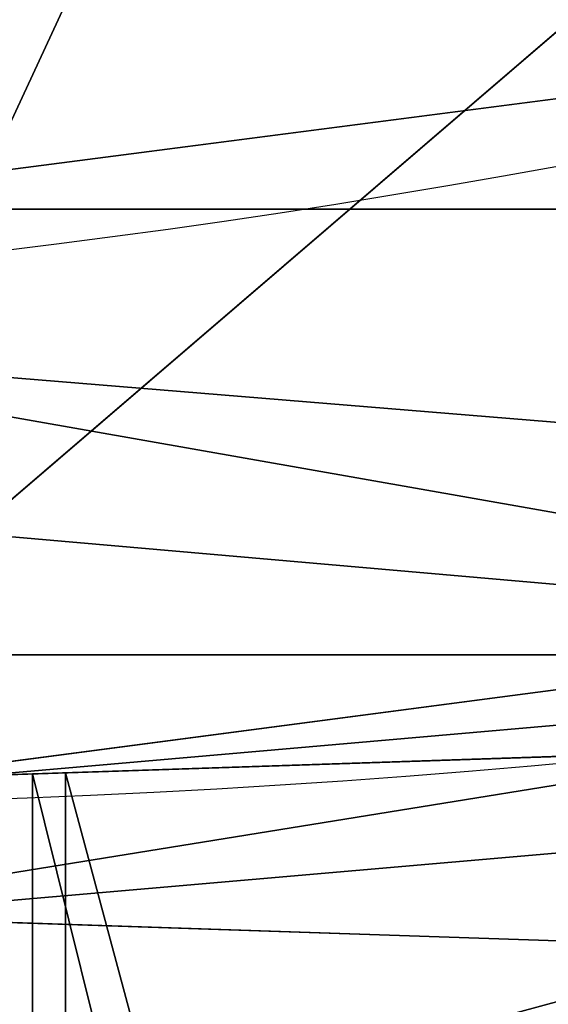
# Model space of a CAD drawing. Extents: x -10 to 212, y 0 to 535.
# Drawn here: x 113 to 116, y 389 to 394 of the extents above; entities that cross this region are included whole.
import ezdxf

# ---------------------------------------------------------------- set-up
doc = ezdxf.new("R2010")
doc.units = 0
doc.layers.get('0').update_dxf_attribs({"color": 13, "linetype": 'CONTINUOUS'})

# ---------------------------------------------------------------- blocks, each defined once
blk = doc.blocks.new('GROUP_7')
at = {"color": 250}
for p, q in [((235.0772044307371, 51.86104136759875), (235.7532594216913, 44.1336974614201)), ((235.0772044307371, 51.86104136759875, 1078.565352585479), (235.7532594216913, 44.1336974614201, 1078.543220836622)), ((235.6553032426998, 51.86104136759875, 1087.385436040513), (236.3270126709347, 44.1336974614201, 1087.297003816632)), ((236.2276222149699, 44.1336974614201, 1214.050746403873), (236.4868923766983, 51.86104136759875, 1213.424812863118))]:
    blk.add_line(p, q, dxfattribs=at)
mesh = blk.add_polyface(dxfattribs=at)
corners = [(147.4293144126499, 51.86104136759875), (147.4293144126478, 36.40635355524144), (146.7532594216914, 44.1336974614201), (149.4369377967207, 28.91380108342803), (149.4369377967185, 59.35359383941216), (152.7151289532859, 66.38369746142008), (152.7151289532837, 21.8836974614201), (157.1642817028972, 15.52964883036934), (157.1642817028986, 72.73774609247086), (162.6492107906427, 10.0447197426274), (162.6492107906406, 78.2226751802164), (169.0032594216913, 82.67182792982773), (169.0032594216935, 5.595566993012465), (176.0333630436993, 85.9500190863929), (176.0333630437014, 2.317375836447297), (183.5259155155148, 87.95764247046581), (183.5259155155127, 0.3097524523787115), (191.2532594216913, -0.3663025385798903), (191.2532594216935, 88.63369746142008), (198.98060332787, 0.3097524523765458), (198.9806033278714, 87.95764247046364), (206.4731557996856, 2.317375836449463), (206.4731557996834, 85.95001908639506), (213.5032594216913, 82.67182792982773), (213.5032594216935, 5.595566993012465), (219.8573080527421, 78.22267518021496), (219.8573080527443, 10.04471974262523), (225.3422371404876, 72.73774609247158), (225.3422371404862, 15.52964883036934), (229.791389890099, 21.8836974614201), (229.7913898901011, 66.38369746142008), (233.0695810466663, 28.91380108342803), (233.0695810466641, 59.35359383941289), (235.0772044307371, 51.86104136759875), (235.0772044307349, 36.40635355524144), (235.7532594216913, 44.1336974614201)]
mesh.append_faces([[corners[k] for k in face] for face in [(0, 1, 2), (34, 33, 35)]], dxfattribs={"vtx0": -1, "color": 250})
mesh.append_faces([[corners[k] for k in face] for face in [(1, 0, 3), (3, 5, 6), (6, 5, 7), (7, 8, 9), (9, 11, 12), (12, 13, 14), (14, 15, 16), (16, 15, 17), (17, 18, 19), (19, 20, 21), (21, 23, 24), (24, 25, 26), (26, 27, 28), (28, 27, 29), (29, 30, 31), (31, 33, 34)]], dxfattribs={"vtx0": -1, "vtx1": -1, "color": 250})
mesh.append_faces([[corners[k] for k in face] for face in [(3, 0, 4), (3, 4, 5), (7, 5, 8), (9, 8, 10), (9, 10, 11), (12, 11, 13), (14, 13, 15), (17, 15, 18), (19, 18, 20), (21, 20, 22), (21, 22, 23), (24, 23, 25), (26, 25, 27), (29, 27, 30), (31, 30, 32), (31, 32, 33)]], dxfattribs={"vtx0": -1, "vtx2": -1, "color": 250})
mesh = blk.add_polyface(dxfattribs=at)
corners = [(236.2276222149699, 44.1336974614201, 1214.050746403873), (219.5442710374382, 51.86104136759875, 1205.069636644682), (219.2055182462291, 44.1336974614201, 1205.656373690258), (236.4868923766983, 51.86104136759875, 1213.424812863118)]
mesh.append_faces([[corners[k] for k in face] for face in [(0, 1, 2), (1, 0, 3)]], dxfattribs={"vtx0": -1, "color": 250})
mesh = blk.add_polyface(dxfattribs=at)
corners = [(235.0772044307371, 51.86104136759875), (235.7532594216913, 44.1336974614201, 1078.543220836622), (235.7532594216913, 44.1336974614201), (235.0772044307371, 51.86104136759875, 1078.565352585479)]
mesh.append_faces([[corners[k] for k in face] for face in [(0, 1, 2), (1, 0, 3)]], dxfattribs={"vtx0": -1, "color": 250})
mesh = blk.add_polyface(dxfattribs=at)
corners = [(235.0772044307371, 51.86104136759875, 1078.565352585479), (236.3270126709347, 44.1336974614201, 1087.297003816632), (235.7532594216913, 44.1336974614201, 1078.543220836622), (235.6553032426998, 51.86104136759875, 1087.385436040513)]
mesh.append_faces([[corners[k] for k in face] for face in [(0, 1, 2), (1, 0, 3)]], dxfattribs={"vtx0": -1, "color": 250})
mesh = blk.add_polyface(dxfattribs=at)
corners = [(235.6553032426998, 51.86104136759875, 1087.385436040513), (237.7536420182165, 44.1336974614201, 1094.46915387485), (236.3270126709347, 44.1336974614201, 1087.297003816632), (237.0992218787102, 51.86104136759875, 1094.644505222743)]
mesh.append_faces([[corners[k] for k in face] for face in [(0, 1, 2), (1, 0, 3)]], dxfattribs={"vtx0": -1, "color": 250})
mesh = blk.add_polyface(dxfattribs=at)
corners = [(254.1997852309354, 44.1336974614201, 1220.151473680629), (236.4868923766983, 51.86104136759875, 1213.424812863118), (236.2276222149699, 44.1336974614201, 1214.050746403873), (254.37513657883, 51.86104136759875, 1219.497053541119)]
mesh.append_faces([[corners[k] for k in face] for face in [(0, 1, 2), (1, 0, 3)]], dxfattribs={"vtx0": -1, "color": 250})
blk = doc.blocks.new('GROUP_2')
at = {"color": 250, "extrusion": (0, 0, -1)}
for centre in [(-99.66655391546986, 99.66655391546986), (-99.66655391546986, 99.66655391546986, -60)]:
    blk.add_circle(centre, 99.99999999999982, dxfattribs=at)
at = {"color": 250}
mesh = blk.add_polyface(dxfattribs=at)
corners = [(1.090411763737478, 116.481553126932), (1.284212109619108, 81.75245832577431), (-0.3318891081318099, 99.108528059727), (5.507898832951315, 133.3436629518959), (5.889610999273089, 64.94069932134512), (12.78634899026969, 149.1825108602284), (13.34437484601256, 49.18406783662747), (22.70461021073379, 163.5168414730775), (23.42199442264614, 34.9613211460459), (34.9613211460459, 175.9111134082929), (35.81626635786223, 22.70461021073451), (49.18406783662747, 185.9887329849272), (50.15059697071058, 12.78634899026969), (64.94069932134512, 193.4434968316674), (65.98944487904379, 5.507898832951315), (81.75245832577431, 198.0488957213206), (82.85155470400771, 1.090411763737478), (99.108528059727, 199.6649969390701), (100.224579771212, -0.331889108131088), (116.481553126932, 198.2426960672015), (117.5806495051654, 1.284212109619108), (133.3436629518959, 193.8252089979884), (134.3924085095939, 5.889610999273089), (149.1825108602284, 186.54675884067), (150.1490399943108, 13.34437484601256), (163.5168414730768, 176.6284976202052), (164.3717866848938, 23.42199442264686), (175.9111134082929, 164.3717866848938), (176.6284976202052, 35.81626635786223), (185.9887329849272, 150.1490399943116), (186.54675884067, 50.15059697071131), (193.4434968316666, 134.3924085095939), (193.8252089979884, 65.98944487904379), (198.0488957213199, 117.5806495051654), (198.2426960672022, 82.85155470400771), (199.6649969390708, 100.224579771212)]
mesh.append_faces([[corners[k] for k in face] for face in [(0, 1, 2), (34, 33, 35)]], dxfattribs={"vtx0": -1, "color": 250})
mesh.append_faces([[corners[k] for k in face] for face in [(1, 3, 4), (4, 5, 6), (6, 7, 8), (8, 9, 10), (10, 11, 12), (12, 13, 14), (14, 15, 16), (16, 17, 18), (18, 19, 20), (20, 21, 22), (22, 23, 24), (24, 25, 26), (26, 27, 28), (28, 29, 30), (30, 31, 32), (32, 33, 34)]], dxfattribs={"vtx0": -1, "vtx1": -1, "color": 250})
mesh.append_faces([[corners[k] for k in face] for face in [(1, 0, 3), (4, 3, 5), (6, 5, 7), (8, 7, 9), (10, 9, 11), (12, 11, 13), (14, 13, 15), (16, 15, 17), (18, 17, 19), (20, 19, 21), (22, 21, 23), (24, 23, 25), (26, 25, 27), (28, 27, 29), (30, 29, 31), (32, 31, 33)]], dxfattribs={"vtx0": -1, "vtx2": -1, "color": 250})
mesh = blk.add_polyface(dxfattribs=at)
corners = [(1.284212109619108, 81.75245832577431, 60), (1.090411763737478, 116.481553126932, 60), (-0.3318891081318099, 99.108528059727, 60), (5.507898832951315, 133.3436629518959, 60), (5.889610999273089, 64.94069932134512, 60), (12.78634899026969, 149.1825108602284, 60), (13.34437484601256, 49.18406783662747, 60), (22.70461021073379, 163.5168414730775, 60), (23.42199442264614, 34.9613211460459, 60), (34.9613211460459, 175.9111134082929, 60), (35.81626635786223, 22.70461021073451, 60), (49.18406783662747, 185.9887329849272, 60), (50.15059697071058, 12.78634899026969, 60), (64.94069932134512, 193.4434968316674, 60), (65.98944487904379, 5.507898832951315, 60), (81.75245832577431, 198.0488957213206, 60), (82.85155470400771, 1.090411763737478, 60), (99.108528059727, 199.6649969390701, 60), (100.224579771212, -0.331889108131088, 60), (116.481553126932, 198.2426960672015, 60), (117.5806495051654, 1.284212109619108, 60), (133.3436629518959, 193.8252089979884, 60), (134.3924085095939, 5.889610999273089, 60), (149.1825108602284, 186.54675884067, 60), (150.1490399943108, 13.34437484601256, 60), (163.5168414730768, 176.6284976202052, 60), (164.3717866848938, 23.42199442264686, 60), (175.9111134082929, 164.3717866848938, 60), (176.6284976202052, 35.81626635786223, 60), (185.9887329849272, 150.1490399943116, 60), (186.54675884067, 50.15059697071131, 60), (193.4434968316666, 134.3924085095939, 60), (193.8252089979884, 65.98944487904379, 60), (198.0488957213199, 117.5806495051654, 60), (198.2426960672022, 82.85155470400771, 60), (199.6649969390708, 100.224579771212, 60)]
mesh.append_faces([[corners[k] for k in face] for face in [(0, 1, 2), (33, 34, 35)]], dxfattribs={"vtx0": -1, "color": 250})
mesh.append_faces([[corners[k] for k in face] for face in [(1, 0, 3), (3, 4, 5), (5, 6, 7), (7, 8, 9), (9, 10, 11), (11, 12, 13), (13, 14, 15), (15, 16, 17), (17, 18, 19), (19, 20, 21), (21, 22, 23), (23, 24, 25), (25, 26, 27), (27, 28, 29), (29, 30, 31), (31, 32, 33)]], dxfattribs={"vtx0": -1, "vtx1": -1, "color": 250})
mesh.append_faces([[corners[k] for k in face] for face in [(3, 0, 4), (5, 4, 6), (7, 6, 8), (9, 8, 10), (11, 10, 12), (13, 12, 14), (15, 14, 16), (17, 16, 18), (19, 18, 20), (21, 20, 22), (23, 22, 24), (25, 24, 26), (27, 26, 28), (29, 28, 30), (31, 30, 32), (33, 32, 34)]], dxfattribs={"vtx0": -1, "vtx2": -1, "color": 250})
blk = doc.blocks.new('GROUP_14')
at = {"color": 250, "extrusion": (0, 0, -1)}
for centre in [(-44.43524182544868, 44.43524182544868), (-44.43524182544868, 44.43524182544868, -965)]:
    blk.add_circle(centre, 44.49999999999977, dxfattribs=at)
at = {"color": 250}
mesh = blk.add_polyface(dxfattribs=at)
corners = [(1.091800888732911, 54.51473227712397), (0.2583414488152811, 39.082534742766), (-1.443822839064523e-12, 46.83509263619793), (1.858975660984885, 31.49261614544626), (3.500570297486808, 61.88811170114548), (4.753268175931214, 24.29595268012254), (7.153118986676128, 68.73119450557338), (8.853277380168771, 17.71121132451207), (11.93846611266017, 74.83605708215914), (14.03442656873822, 11.93846611266017), (17.71121132451207, 80.01720627072643), (20.13928914532181, 7.153118986679015), (24.2959526801211, 84.11721547496614), (26.98237194975189, 3.500570297488974), (31.49261614544409, 87.01150798991247), (34.35575137377123, 1.091800888732911), (39.082534742766, 88.61214220208208), (42.0353910147016, 0), (46.83509263619576, 88.87048365089737), (49.78794890813137, 0.2583414488131154), (54.51473227712397, 87.77868276216445), (57.37786750545327, 1.858975660984885), (61.88811170114331, 85.36991335340839), (64.5745309707741, 4.753268175931214), (68.73119450557195, 81.71736466421763), (71.15927232638529, 8.853277380170937), (74.8360570821577, 76.93201753823719), (76.93201753823575, 14.03442656873967), (80.01720627072643, 71.15927232638529), (81.71736466421908, 20.13928914532397), (84.11721547496398, 64.57453097077483), (85.36991335340839, 26.98237194975189), (87.01150798991031, 57.37786750545327), (87.77868276216229, 34.35575137377339), (88.61214220207992, 49.78794890813209), (88.87048365089737, 42.0353910147016)]
mesh.append_faces([[corners[k] for k in face] for face in [(0, 1, 2), (33, 34, 35)]], dxfattribs={"vtx0": -1, "color": 250})
mesh.append_faces([[corners[k] for k in face] for face in [(1, 0, 3), (3, 4, 5), (5, 6, 7), (7, 8, 9), (9, 10, 11), (11, 12, 13), (13, 14, 15), (15, 16, 17), (17, 18, 19), (19, 20, 21), (21, 22, 23), (23, 24, 25), (25, 26, 27), (27, 28, 29), (29, 30, 31), (31, 32, 33)]], dxfattribs={"vtx0": -1, "vtx1": -1, "color": 250})
mesh.append_faces([[corners[k] for k in face] for face in [(3, 0, 4), (5, 4, 6), (7, 6, 8), (9, 8, 10), (11, 10, 12), (13, 12, 14), (15, 14, 16), (17, 16, 18), (19, 18, 20), (21, 20, 22), (23, 22, 24), (25, 24, 26), (27, 26, 28), (29, 28, 30), (31, 30, 32), (33, 32, 34)]], dxfattribs={"vtx0": -1, "vtx2": -1, "color": 250})
mesh = blk.add_polyface(dxfattribs=at)
corners = [(0.2583414488152811, 39.082534742766, 965), (1.091800888732911, 54.51473227712397, 965), (-1.443822839064523e-12, 46.83509263619793, 965), (1.858975660984885, 31.49261614544626, 965), (3.500570297486808, 61.88811170114548, 965), (4.753268175931214, 24.29595268012254, 965), (7.153118986676128, 68.73119450557338, 965), (8.853277380168771, 17.71121132451207, 965), (11.93846611266017, 74.83605708215914, 965), (14.03442656873822, 11.93846611266017, 965), (17.71121132451207, 80.01720627072643, 965), (20.13928914532181, 7.153118986679015, 965), (24.2959526801211, 84.11721547496614, 965), (26.98237194975189, 3.500570297488974, 965), (31.49261614544409, 87.01150798991247, 965), (34.35575137377123, 1.091800888732911, 965), (39.082534742766, 88.61214220208208, 965), (42.0353910147016, 0, 965), (46.83509263619576, 88.87048365089737, 965), (49.78794890813137, 0.2583414488131154, 965), (54.51473227712397, 87.77868276216445, 965), (57.37786750545327, 1.858975660984885, 965), (61.88811170114331, 85.36991335340839, 965), (64.5745309707741, 4.753268175931214, 965), (68.73119450557195, 81.71736466421763, 965), (71.15927232638529, 8.853277380170937, 965), (74.8360570821577, 76.93201753823719, 965), (76.93201753823575, 14.03442656873967, 965), (80.01720627072643, 71.15927232638529, 965), (81.71736466421908, 20.13928914532397, 965), (84.11721547496398, 64.57453097077483, 965), (85.36991335340839, 26.98237194975189, 965), (87.01150798991031, 57.37786750545327, 965), (87.77868276216229, 34.35575137377339, 965), (88.61214220207992, 49.78794890813209, 965), (88.87048365089737, 42.0353910147016, 965)]
mesh.append_faces([[corners[k] for k in face] for face in [(0, 1, 2), (34, 33, 35)]], dxfattribs={"vtx0": -1, "color": 250})
mesh.append_faces([[corners[k] for k in face] for face in [(1, 3, 4), (4, 5, 6), (6, 7, 8), (8, 9, 10), (10, 11, 12), (12, 13, 14), (14, 15, 16), (16, 17, 18), (18, 19, 20), (20, 21, 22), (22, 23, 24), (24, 25, 26), (26, 27, 28), (28, 29, 30), (30, 31, 32), (32, 33, 34)]], dxfattribs={"vtx0": -1, "vtx1": -1, "color": 250})
mesh.append_faces([[corners[k] for k in face] for face in [(1, 0, 3), (4, 3, 5), (6, 5, 7), (8, 7, 9), (10, 9, 11), (12, 11, 13), (14, 13, 15), (16, 15, 17), (18, 17, 19), (20, 19, 21), (22, 21, 23), (24, 23, 25), (26, 25, 27), (28, 27, 29), (30, 29, 31), (32, 31, 33)]], dxfattribs={"vtx0": -1, "vtx2": -1, "color": 250})
mesh = blk.add_polyface(dxfattribs=at)
corners = [(87.01150798991031, 57.37786750545327), (88.61214220207992, 49.78794890813209, 965), (88.61214220207992, 49.78794890813209), (87.01150798991031, 57.37786750545327, 965)]
mesh.append_faces([[corners[k] for k in face] for face in [(0, 1, 2), (1, 0, 3)]], dxfattribs={"vtx0": -1, "color": 250})
blk = doc.blocks.new('GROUP_28')
at = {"color": 250}
for p, q in [((54.26700705291314, 8.389446971270967, 13.5859375), (44.49999999999999, 0, 17.625)), ((54.26700705291314, 8.389446971270967, 22.3984375), (44.49999999999999, 0, 26.4375)), ((54.26700705291314, 8.389446971270967, 4.773437499999997), (44.49999999999999, 0, 8.812499999999998)), ((54.26700705291314, 8.389446971270967, 31.21093750000001), (44.49999999999999, 0, 35.25000000000001)), ((54.26700705291314, 8.389446971270967, 48.83593750000001), (44.49999999999999, 0, 52.87500000000001)), ((54.26700705291314, 8.389446971270967, 40.0234375), (44.49999999999999, 0, 44.06249999999999)), ((44.49999999999999, 0), (56.01744750706303, 1.516300730136658))]:
    blk.add_line(p, q, dxfattribs=at)
for points in [[(44.49999999999999, 0, 0), (56.01744750706303, 1.516300730136658, 0.3671875000000011), (66.7500000000007, 5.961869531593077, 0.7343750000000022), (75.96625176280101, 13.03374823719897, 1.101562499999998), (83.03813046840834, 22.24999999999999, 1.468749999999999), (87.48369926986403, 32.98255249293767, 1.8359375), (88.99999999999997, 44.49999999999999, 2.203125000000001)], [(0, 44.49999999999999, 6.609374999999997), (1.516300730137379, 32.98255249293767, 6.976562499999998), (5.961869531593077, 22.24999999999999, 7.343749999999999), (13.03374823719897, 13.03374823719897, 7.710937499999995), (22.25000000000071, 5.961869531593077, 8.078124999999996), (32.98255249293767, 1.516300730136658, 8.445312499999996), (44.49999999999999, 0, 8.812499999999998), (56.01744750706303, 1.516300730136658, 9.179687499999998), (66.7500000000007, 5.961869531593077, 9.546875), (75.96625176280101, 13.03374823719897, 9.914062500000002), (83.03813046840834, 22.24999999999999, 10.28125), (87.48369926986403, 32.98255249293767, 10.6484375), (88.99999999999997, 44.49999999999999, 11.01562499999999)], [(0, 44.49999999999999, 15.42187499999999), (1.516300730137379, 32.98255249293767, 15.7890625), (5.961869531593077, 22.24999999999999, 16.15625), (13.03374823719897, 13.03374823719897, 16.5234375), (22.25000000000071, 5.961869531593077, 16.89062499999999), (32.98255249293767, 1.516300730136658, 17.2578125), (44.49999999999999, 0, 17.625), (56.01744750706303, 1.516300730136658, 17.9921875), (66.7500000000007, 5.961869531593077, 18.359375), (75.96625176280101, 13.03374823719825, 18.7265625), (83.03813046840834, 22.24999999999999, 19.09375), (87.48369926986403, 32.98255249293767, 19.4609375), (88.99999999999997, 44.49999999999999, 19.82812499999999)], [(0, 44.49999999999999, 24.23437499999999), (1.516300730137379, 32.98255249293767, 24.60156250000001), (5.961869531593077, 22.24999999999999, 24.96875), (13.03374823719825, 13.03374823719897, 25.33593750000001), (22.25000000000071, 5.961869531593077, 25.703125), (32.98255249293767, 1.516300730136658, 26.0703125), (44.49999999999999, 0, 26.4375), (56.01744750706303, 1.516300730136658, 26.80468750000001), (66.7500000000007, 5.961869531593077, 27.171875), (75.96625176280101, 13.03374823719897, 27.53906250000001), (83.03813046840834, 22.24999999999999, 27.90625), (87.48369926986403, 32.98255249293767, 28.2734375), (88.99999999999997, 44.49999999999999, 28.64062500000001)], [(0, 44.49999999999999, 33.04687500000001), (1.516300730137379, 32.98255249293767, 33.41406249999999), (5.961869531593077, 22.24999999999999, 33.78125000000001), (13.03374823719825, 13.03374823719897, 34.14843749999999), (22.25000000000071, 5.961869531593077, 34.51562500000001), (32.98255249293767, 1.516300730136658, 34.88281249999999), (44.49999999999999, 0, 35.25000000000001), (56.01744750706303, 1.516300730136658, 35.6171875), (66.7500000000007, 5.961869531593077, 35.98437500000001), (75.96625176280101, 13.03374823719897, 36.3515625), (83.03813046840834, 22.24999999999999, 36.71874999999999), (87.48369926986403, 32.98255249293767, 37.0859375), (88.99999999999997, 44.49999999999999, 37.453125)], [(0, 44.50000000000071, 41.85937499999999), (1.516300730137379, 32.98255249293767, 42.22656250000001), (5.961869531593077, 22.24999999999999, 42.59375), (13.03374823719825, 13.03374823719897, 42.96093750000001), (22.25000000000071, 5.961869531593077, 43.32812500000001), (32.98255249293767, 1.516300730136658, 43.6953125), (44.49999999999999, 0, 44.06249999999999), (56.01744750706303, 1.516300730136658, 44.4296875), (66.7500000000007, 5.961869531593077, 44.796875), (75.96625176280101, 13.03374823719825, 45.16406250000001), (83.03813046840834, 22.24999999999999, 45.53125), (87.48369926986403, 32.98255249293767, 45.89843750000001), (88.99999999999997, 44.49999999999999, 46.26562499999999)], [(0, 44.50000000000071, 50.67187500000001), (1.516300730137379, 32.98255249293767, 51.03906250000001), (5.961869531593077, 22.24999999999999, 51.40625000000001), (13.03374823719825, 13.03374823719897, 51.7734375), (22.25000000000071, 5.961869531593077, 52.14062500000001), (32.98255249293767, 1.516300730136658, 52.5078125), (44.49999999999999, 0, 52.87500000000001), (56.01744750706303, 1.516300730136658, 53.24218749999999), (66.7500000000007, 5.961869531592356, 53.60937499999999), (75.96625176280172, 13.03374823719897, 53.97656250000002), (83.03813046840834, 22.24999999999999, 54.34375000000001), (87.48369926986403, 32.98255249293767, 54.7109375), (88.99999999999997, 44.49999999999999, 55.07812499999999)]]:
    blk.add_polyline3d(points, dxfattribs=at)
blk.add_arc((41.20971446897263, 43.14701029025394, 60), 40.91383488043449, 200.942174359616, 20.94217435961541, dxfattribs=at)
mesh = blk.add_polyface(dxfattribs=at)
corners = [(1.516300730137379, 56.0174475070623), (1.516300730137379, 32.98255249293767), (0, 44.49999999999999), (5.961869531593077, 66.74999999999999), (5.961869531593077, 22.24999999999999), (13.03374823719897, 75.96625176280172), (13.03374823719897, 13.03374823719897), (22.25000000000071, 83.03813046840834), (22.25000000000071, 5.961869531593077), (32.98255249293767, 87.48369926986403), (32.98255249293767, 1.516300730136658), (44.49999999999999, 88.99999999999997), (44.49999999999999, 0), (56.0174475070623, 87.48369926986331), (56.01744750706303, 1.516300730136658), (66.7500000000007, 83.03813046840762), (66.7500000000007, 5.961869531593077), (75.96625176280101, 75.96625176280172), (75.96625176280101, 13.03374823719897), (83.03813046840834, 66.74999999999999), (83.03813046840834, 22.24999999999999), (87.48369926986403, 56.0174475070623), (87.48369926986403, 32.98255249293767), (88.99999999999997, 44.49999999999999)]
mesh.append_faces([[corners[k] for k in face] for face in [(0, 1, 2), (22, 21, 23)]], dxfattribs={"vtx0": -1, "color": 250})
mesh.append_faces([[corners[k] for k in face] for face in [(1, 3, 4), (4, 5, 6), (6, 7, 8), (8, 9, 10), (10, 11, 12), (12, 13, 14), (14, 15, 16), (16, 17, 18), (18, 19, 20), (20, 21, 22)]], dxfattribs={"vtx0": -1, "vtx1": -1, "color": 250})
mesh.append_faces([[corners[k] for k in face] for face in [(1, 0, 3), (4, 3, 5), (6, 5, 7), (8, 7, 9), (10, 9, 11), (12, 11, 13), (14, 13, 15), (16, 15, 17), (18, 17, 19), (20, 19, 21)]], dxfattribs={"vtx0": -1, "vtx2": -1, "color": 250})
mesh = blk.add_polyface(dxfattribs=at)
corners = [(1.669048401262808, 32.63617723357815, 60), (1.711076643441333, 53.81469488209022, 60), (0.2959601505388377, 43.22820261936014, 60), (3.313445564767454, 28.64386105962322, 60), (5.817960029566654, 63.6742020690693, 60), (5.736767700459728, 22.7604477506355, 60), (12.2219097001164, 14.27402881438039, 60), (12.33673299309981, 72.13481505911018, 60), (20.68252269015655, 7.755255850847953, 60), (20.8231519293542, 78.61995705876612, 60), (30.54202987713564, 3.64837246472191, 60), (30.69888141229757, 82.68767635796377, 60), (41.12852213986499, 2.233255971820859, 60), (41.29090679807884, 84.06076460868701, 60), (51.72054752564843, 3.606344222544106, 60), (51.87739906080964, 82.64564811578524, 60), (61.59627700859036, 7.674063521741749, 60), (61.736906247788, 78.53876472965848, 60), (70.0826959448462, 14.15920552139698, 60), (70.1975192378296, 72.01999176612749, 60), (76.60146890837862, 22.61981851143785, 60), (76.68266123748482, 63.53357282987165, 60), (80.70835229450466, 32.47932569841694, 60), (79.1059833731771, 57.65015952088393, 60), (80.7503805366832, 53.65784334692972, 60), (82.12346878740644, 43.06581796114629, 60)]
mesh.append_faces([[corners[k] for k in face] for face in [(0, 1, 2), (24, 22, 25)]], dxfattribs={"vtx0": -1, "color": 250})
mesh.append_faces([[corners[k] for k in face] for face in [(1, 3, 4), (4, 6, 7), (7, 8, 9), (9, 10, 11), (11, 12, 13), (13, 14, 15), (15, 16, 17), (17, 18, 19), (19, 20, 21), (21, 22, 23), (23, 22, 24)]], dxfattribs={"vtx0": -1, "vtx1": -1, "color": 250})
mesh.append_faces([[corners[k] for k in face] for face in [(1, 0, 3), (4, 3, 5), (4, 5, 6), (7, 6, 8), (9, 8, 10), (11, 10, 12), (13, 12, 14), (15, 14, 16), (17, 16, 18), (19, 18, 20), (21, 20, 22)]], dxfattribs={"vtx0": -1, "vtx2": -1, "color": 250})
mesh = blk.add_polyface(dxfattribs=at)
corners = [(54.26700705291314, 8.389446971270967, 57.64843750000001), (51.72054752564843, 3.606344222544106, 60), (41.12852213986499, 2.233255971820859, 60)]
mesh.append_faces([[corners[k] for k in face] for face in [(0, 1, 2)]], dxfattribs={"color": 250})
mesh = blk.add_polyface(dxfattribs=at)
corners = [(54.26700705291314, 8.389446971270967, 57.64843750000001), (41.12852213986499, 2.233255971820859, 60), (44.62459999999983, 7.11999999999968, 57.28125000000002)]
mesh.append_faces([[corners[k] for k in face] for face in [(0, 1, 2)]], dxfattribs={"color": 250})
mesh = blk.add_polyface(dxfattribs=at)
corners = [(54.26700705291314, 8.389446971270967, 13.5859375), (44.49999999999999, 0, 17.625), (44.62459999999983, 7.11999999999968, 13.21875)]
mesh.append_faces([[corners[k] for k in face] for face in [(0, 1, 2)]], dxfattribs={"color": 250})
mesh = blk.add_polyface(dxfattribs=at)
corners = [(56.01744750706303, 1.516300730136658, 17.9921875), (44.49999999999999, 0, 17.625), (54.26700705291314, 8.389446971270967, 13.5859375)]
mesh.append_faces([[corners[k] for k in face] for face in [(0, 1, 2)]], dxfattribs={"color": 250})
mesh = blk.add_polyface(dxfattribs=at)
corners = [(54.26700705291314, 8.389446971270967, 22.3984375), (44.49999999999999, 0, 26.4375), (44.62459999999983, 7.11999999999968, 22.03125000000001)]
mesh.append_faces([[corners[k] for k in face] for face in [(0, 1, 2)]], dxfattribs={"color": 250})
mesh = blk.add_polyface(dxfattribs=at)
corners = [(56.01744750706303, 1.516300730136658, 26.80468750000001), (44.49999999999999, 0, 26.4375), (54.26700705291314, 8.389446971270967, 22.3984375)]
mesh.append_faces([[corners[k] for k in face] for face in [(0, 1, 2)]], dxfattribs={"color": 250})
mesh = blk.add_polyface(dxfattribs=at)
corners = [(54.26700705291314, 8.389446971270967, 4.773437499999997), (44.49999999999999, 0, 8.812499999999998), (44.62459999999983, 7.11999999999968, 4.406250000000002)]
mesh.append_faces([[corners[k] for k in face] for face in [(0, 1, 2)]], dxfattribs={"color": 250})
mesh = blk.add_polyface(dxfattribs=at)
corners = [(56.01744750706303, 1.516300730136658, 9.179687499999998), (44.49999999999999, 0, 8.812499999999998), (54.26700705291314, 8.389446971270967, 4.773437499999997)]
mesh.append_faces([[corners[k] for k in face] for face in [(0, 1, 2)]], dxfattribs={"color": 250})
mesh = blk.add_polyface(dxfattribs=at)
corners = [(54.26700705291314, 8.389446971270967, 31.21093750000001), (44.49999999999999, 0, 35.25000000000001), (44.62459999999983, 7.11999999999968, 30.84375)]
mesh.append_faces([[corners[k] for k in face] for face in [(0, 1, 2)]], dxfattribs={"color": 250})
mesh = blk.add_polyface(dxfattribs=at)
corners = [(56.01744750706303, 1.516300730136658, 35.6171875), (44.49999999999999, 0, 35.25000000000001), (54.26700705291314, 8.389446971270967, 31.21093750000001)]
mesh.append_faces([[corners[k] for k in face] for face in [(0, 1, 2)]], dxfattribs={"color": 250})
mesh = blk.add_polyface(dxfattribs=at)
corners = [(54.26700705291314, 8.389446971270967, 48.83593750000001), (44.49999999999999, 0, 52.87500000000001), (44.62459999999983, 7.11999999999968, 48.46875)]
mesh.append_faces([[corners[k] for k in face] for face in [(0, 1, 2)]], dxfattribs={"color": 250})
mesh = blk.add_polyface(dxfattribs=at)
corners = [(56.01744750706303, 1.516300730136658, 53.24218749999999), (44.49999999999999, 0, 52.87500000000001), (54.26700705291314, 8.389446971270967, 48.83593750000001)]
mesh.append_faces([[corners[k] for k in face] for face in [(0, 1, 2)]], dxfattribs={"color": 250})
mesh = blk.add_polyface(dxfattribs=at)
corners = [(54.26700705291314, 8.389446971270967, 40.0234375), (44.49999999999999, 0, 44.06249999999999), (44.62459999999983, 7.11999999999968, 39.65625000000001)]
mesh.append_faces([[corners[k] for k in face] for face in [(0, 1, 2)]], dxfattribs={"color": 250})
mesh = blk.add_polyface(dxfattribs=at)
corners = [(56.01744750706303, 1.516300730136658, 44.4296875), (44.49999999999999, 0, 44.06249999999999), (54.26700705291314, 8.389446971270967, 40.0234375)]
mesh.append_faces([[corners[k] for k in face] for face in [(0, 1, 2)]], dxfattribs={"color": 250})
mesh = blk.add_polyface(dxfattribs=at)
corners = [(56.01744750706303, 1.516300730136658, 35.6171875), (54.26700705291314, 8.389446971270967, 40.0234375), (44.62459999999983, 7.11999999999968, 39.65625000000001)]
mesh.append_faces([[corners[k] for k in face] for face in [(0, 1, 2)]], dxfattribs={"color": 250})
mesh = blk.add_polyface(dxfattribs=at)
corners = [(56.01744750706303, 1.516300730136658, 44.4296875), (54.26700705291314, 8.389446971270967, 48.83593750000001), (44.62459999999983, 7.11999999999968, 48.46875)]
mesh.append_faces([[corners[k] for k in face] for face in [(0, 1, 2)]], dxfattribs={"color": 250})
mesh = blk.add_polyface(dxfattribs=at)
corners = [(56.01744750706303, 1.516300730136658, 53.24218749999999), (54.26700705291314, 8.389446971270967, 57.64843750000001), (44.62459999999983, 7.11999999999968, 57.28125000000002)]
mesh.append_faces([[corners[k] for k in face] for face in [(0, 1, 2)]], dxfattribs={"color": 250})
mesh = blk.add_polyface(dxfattribs=at)
corners = [(56.01744750706303, 1.516300730136658, 0.3671875000000011), (54.26700705291314, 8.389446971270967, 4.773437499999997), (44.62459999999983, 7.11999999999968, 4.406250000000002)]
mesh.append_faces([[corners[k] for k in face] for face in [(0, 1, 2)]], dxfattribs={"color": 250})
mesh = blk.add_polyface(dxfattribs=at)
corners = [(56.01744750706303, 1.516300730136658, 17.9921875), (54.26700705291314, 8.389446971270967, 22.3984375), (44.62459999999983, 7.11999999999968, 22.03125000000001)]
mesh.append_faces([[corners[k] for k in face] for face in [(0, 1, 2)]], dxfattribs={"color": 250})
mesh = blk.add_polyface(dxfattribs=at)
corners = [(56.01744750706303, 1.516300730136658, 26.80468750000001), (54.26700705291314, 8.389446971270967, 31.21093750000001), (44.62459999999983, 7.11999999999968, 30.84375)]
mesh.append_faces([[corners[k] for k in face] for face in [(0, 1, 2)]], dxfattribs={"color": 250})
mesh = blk.add_polyface(dxfattribs=at)
corners = [(56.01744750706303, 1.516300730136658, 9.179687499999998), (54.26700705291314, 8.389446971270967, 13.5859375), (44.62459999999983, 7.11999999999968, 13.21875)]
mesh.append_faces([[corners[k] for k in face] for face in [(0, 1, 2)]], dxfattribs={"color": 250})
mesh = blk.add_polyface(dxfattribs=at)
corners = [(56.01744750706303, 1.516300730136658, 35.6171875), (44.62459999999983, 7.11999999999968, 39.65625000000001), (44.49999999999999, 0, 35.25000000000001)]
mesh.append_faces([[corners[k] for k in face] for face in [(0, 1, 2)]], dxfattribs={"color": 250})
mesh = blk.add_polyface(dxfattribs=at)
corners = [(56.01744750706303, 1.516300730136658, 44.4296875), (44.62459999999983, 7.11999999999968, 48.46875), (44.49999999999999, 0, 44.06249999999999)]
mesh.append_faces([[corners[k] for k in face] for face in [(0, 1, 2)]], dxfattribs={"color": 250})
mesh = blk.add_polyface(dxfattribs=at)
corners = [(56.01744750706303, 1.516300730136658, 53.24218749999999), (44.62459999999983, 7.11999999999968, 57.28125000000002), (44.49999999999999, 0, 52.87500000000001)]
mesh.append_faces([[corners[k] for k in face] for face in [(0, 1, 2)]], dxfattribs={"color": 250})
mesh = blk.add_polyface(dxfattribs=at)
corners = [(56.01744750706303, 1.516300730136658, 0.3671875000000011), (44.62459999999983, 7.11999999999968, 4.406250000000002), (44.49999999999999, 0)]
mesh.append_faces([[corners[k] for k in face] for face in [(0, 1, 2)]], dxfattribs={"color": 250})
mesh = blk.add_polyface(dxfattribs=at)
corners = [(56.01744750706303, 1.516300730136658, 17.9921875), (44.62459999999983, 7.11999999999968, 22.03125000000001), (44.49999999999999, 0, 17.625)]
mesh.append_faces([[corners[k] for k in face] for face in [(0, 1, 2)]], dxfattribs={"color": 250})
mesh = blk.add_polyface(dxfattribs=at)
corners = [(56.01744750706303, 1.516300730136658, 26.80468750000001), (44.62459999999983, 7.11999999999968, 30.84375), (44.49999999999999, 0, 26.4375)]
mesh.append_faces([[corners[k] for k in face] for face in [(0, 1, 2)]], dxfattribs={"color": 250})
mesh = blk.add_polyface(dxfattribs=at)
corners = [(56.01744750706303, 1.516300730136658, 9.179687499999998), (44.62459999999983, 7.11999999999968, 13.21875), (44.49999999999999, 0, 8.812499999999998)]
mesh.append_faces([[corners[k] for k in face] for face in [(0, 1, 2)]], dxfattribs={"color": 250})
mesh = blk.add_polyface(dxfattribs=at)
corners = [(56.01744750706303, 1.516300730136658, 0.3671875000000011), (44.49999999999999, 0), (56.01744750706303, 1.516300730136658)]
mesh.append_faces([[corners[k] for k in face] for face in [(0, 1, 2)]], dxfattribs={"color": 250})
blk = doc.blocks.new('GROUP_13')
for name, p in [('GROUP_2', (0.331889108131088, 0.331889108131088)), ('GROUP_7', (-91.3257663262726, 55.44903285121666, 1075))]:
    blk.add_blockref(name, p)
at = {"rotation": 353.0914170989327}
blk.add_blockref('GROUP_14', (50.4699630959885, 60.8150355330146, 110), dxfattribs=at)
at = {"zscale": 1.2, "rotation": 90.0000000000137}
blk.add_blockref('GROUP_28', (144.4447927950224, 55.10844136062425, 37.98033433959246), dxfattribs=at)
blk = doc.blocks.new('DIFFERENCE_6')
at = {"color": 250}
for p, q in [((43.66848900662056, 25.74433336806935, 76.69095605520356), (47.19782596132733, 25.86296479634594, 76.01419932150563)), ((47.35685193956814, 25.86296479634666, 79.03836106912246), (43.9756818637778, 25.74931369403343, 79.68670653625533)), ((35.81504464794967, 25.61701037884642, 0.104019975472869), (42.78672810358901, 25.84919193386389)), ((42.56904739920797, 25.8366921260147, 3.003581779667675), (36.12223750511053, 25.62199070480905, 3.099770456524092)), ((39.47343553348415, 25.60462334753066, 76.75354773225848), (43.66848900662056, 25.74433336806935, 76.69095605520356)), ((43.9756818637778, 25.74931369403343, 79.68670653625533), (39.63108483141902, 25.60462334753138, 79.75152945594503)), ((43.66848900662056, 25.74433336806935, 76.69095605520356), (43.66848900661839, 0, 76.69095605520374)), ((43.9756818637778, 25.74931369403343, 79.68670653625533), (43.97568186377708, 0, 79.68670653625533))]:
    blk.add_line(p, q, dxfattribs=at)
mesh = blk.add_polyface(dxfattribs=at)
corners = [(50.82338690325649, 0, 78.3736467305987), (43.9756818637778, 25.74931369403343, 79.68670653625533), (43.97568186377708, 0, 79.68670653625533), (47.35685193956814, 25.86296479634666, 79.03836106912246), (50.82338690325649, 26.60037327203375, 78.37364673059888)]
mesh.append_faces([[corners[k] for k in face] for face in [(0, 1, 2), (3, 0, 4)]], dxfattribs={"vtx0": -1, "color": 250})
mesh.append_faces([[corners[k] for k in face] for face in [(1, 0, 3)]], dxfattribs={"vtx0": -1, "vtx1": -1, "color": 250})
mesh = blk.add_polyface(dxfattribs=at)
corners = [(43.66848900662056, 25.74433336806935, 76.69095605520356), (50.00065438407675, 0, 75.47675191060733), (43.66848900661839, 0, 76.69095605520374), (47.19782596132733, 25.86296479634594, 76.01419932150563), (50.00065438407675, 26.45918824612682, 75.47675191060696)]
mesh.append_faces([[corners[k] for k in face] for face in [(0, 1, 2), (1, 3, 4)]], dxfattribs={"vtx0": -1, "color": 250})
mesh.append_faces([[corners[k] for k in face] for face in [(1, 0, 3)]], dxfattribs={"vtx0": -1, "vtx2": -1, "color": 250})
mesh = blk.add_polyface(dxfattribs=at)
corners = [(43.97568186377708, 0, 79.68670653625533), (37.00399840813919, 25.97788892789158, 79.79072651172801), (37.00399840813919, 0, 79.79072651172838), (39.63108483141902, 25.60462334753138, 79.75152945594503), (43.9756818637778, 25.74931369403343, 79.68670653625533)]
mesh.append_faces([[corners[k] for k in face] for face in [(0, 1, 2), (3, 0, 4)]], dxfattribs={"vtx0": -1, "color": 250})
mesh.append_faces([[corners[k] for k in face] for face in [(1, 0, 3)]], dxfattribs={"vtx0": -1, "vtx1": -1, "color": 250})
mesh = blk.add_polyface(dxfattribs=at)
corners = [(37.22167911251879, 25.92456073514524, 76.7871447320607), (43.66848900661839, 0, 76.69095605520374), (37.22167911251662, 0, 76.78714473206107), (39.47343553348415, 25.60462334753066, 76.75354773225848), (43.66848900662056, 25.74433336806935, 76.69095605520356)]
mesh.append_faces([[corners[k] for k in face] for face in [(0, 1, 2), (1, 3, 4)]], dxfattribs={"vtx0": -1, "color": 250})
mesh.append_faces([[corners[k] for k in face] for face in [(1, 0, 3)]], dxfattribs={"vtx0": -1, "vtx2": -1, "color": 250})
mesh = blk.add_polyface(dxfattribs=at)
corners = [(35.44652504051497, 25.60462334753138, 0.1746842756039825), (36.12223750511053, 25.62199070480905, 3.099770456524092), (42.56904739920797, 25.8366921260147, 3.003581779667675), (35.60555101875939, 25.60462334753066, 3.19884602322027), (35.81504464794967, 25.61701037884642, 0.104019975472869), (43.20414195434503, 25.86296479634738, 0.06719657733443256), (42.78672810358901, 25.84919193386389), (43.36529266098142, 25.86296479634666, 3.131763813427761)]
mesh.append_faces([[corners[k] for k in face] for face in [(1, 0, 3), (4, 5, 6)]], dxfattribs={"vtx0": -1, "color": 250})
mesh.append_faces([[corners[k] for k in face] for face in [(5, 4, 7), (7, 0, 2)]], dxfattribs={"vtx0": -1, "vtx1": -1, "color": 250})
mesh.append_faces([[corners[k] for k in face] for face in [(0, 1, 2), (7, 4, 0)]], dxfattribs={"vtx0": -1, "vtx2": -1, "color": 250})
mesh = blk.add_polyface(dxfattribs=at)
corners = [(43.66848900662056, 25.74433336806935, 76.69095605520356), (47.35685193956814, 25.86296479634666, 79.03836106912246), (47.19782596132733, 25.86296479634594, 76.01419932150563), (39.47343553348415, 25.60462334753066, 76.75354773225848), (39.63108483141902, 25.60462334753138, 79.75152945594503), (43.9756818637778, 25.74931369403343, 79.68670653625533)]
mesh.append_faces([[corners[k] for k in face] for face in [(0, 1, 2), (1, 4, 5)]], dxfattribs={"vtx0": -1, "color": 250})
mesh.append_faces([[corners[k] for k in face] for face in [(1, 0, 3), (1, 3, 4)]], dxfattribs={"vtx0": -1, "vtx2": -1, "color": 250})
mesh = blk.add_polyface(dxfattribs=at)
corners = [(42.78672810358901, 25.84919193386389), (35.81504464794967, 0, 0.104019975472869), (35.81504464794967, 25.61701037884642, 0.104019975472869), (42.78672810358756, 0)]
mesh.append_faces([[corners[k] for k in face] for face in [(0, 1, 2), (1, 0, 3)]], dxfattribs={"vtx0": -1, "color": 250})
mesh = blk.add_polyface(dxfattribs=at)
corners = [(42.56904739920797, 0, 3.003581779667675), (36.12223750511053, 25.62199070480905, 3.099770456524092), (36.12223750510836, 0, 3.099770456524273), (42.56904739920797, 25.8366921260147, 3.003581779667675)]
mesh.append_faces([[corners[k] for k in face] for face in [(0, 1, 2), (1, 0, 3)]], dxfattribs={"vtx0": -1, "color": 250})
blk = doc.blocks.new('GROUP_111')
at = {"extrusion": (-0.0525125893827828, 0, 0.9986202621398764), "rotation": 90}
blk.add_blockref('DIFFERENCE_6', (-21.50000000000016, 2.098140207340424, -2.097690226297796), dxfattribs=at)
blk = doc.blocks.new('GROUP_12')
at = {"rotation": 270.0000000000019}
blk.add_blockref('GROUP_13', (22.14216204283287, 534.6990930517846), dxfattribs=at)
blk.add_blockref('GROUP_111', (81.68216438099338, 343.1669766088257, 1121.844154997178))

msp = doc.modelspace()

# ---------------------------------------------------------------- block references
msp.add_blockref('GROUP_12', (-9.999999999999892, 0))

doc.saveas('drawing.dxf')
